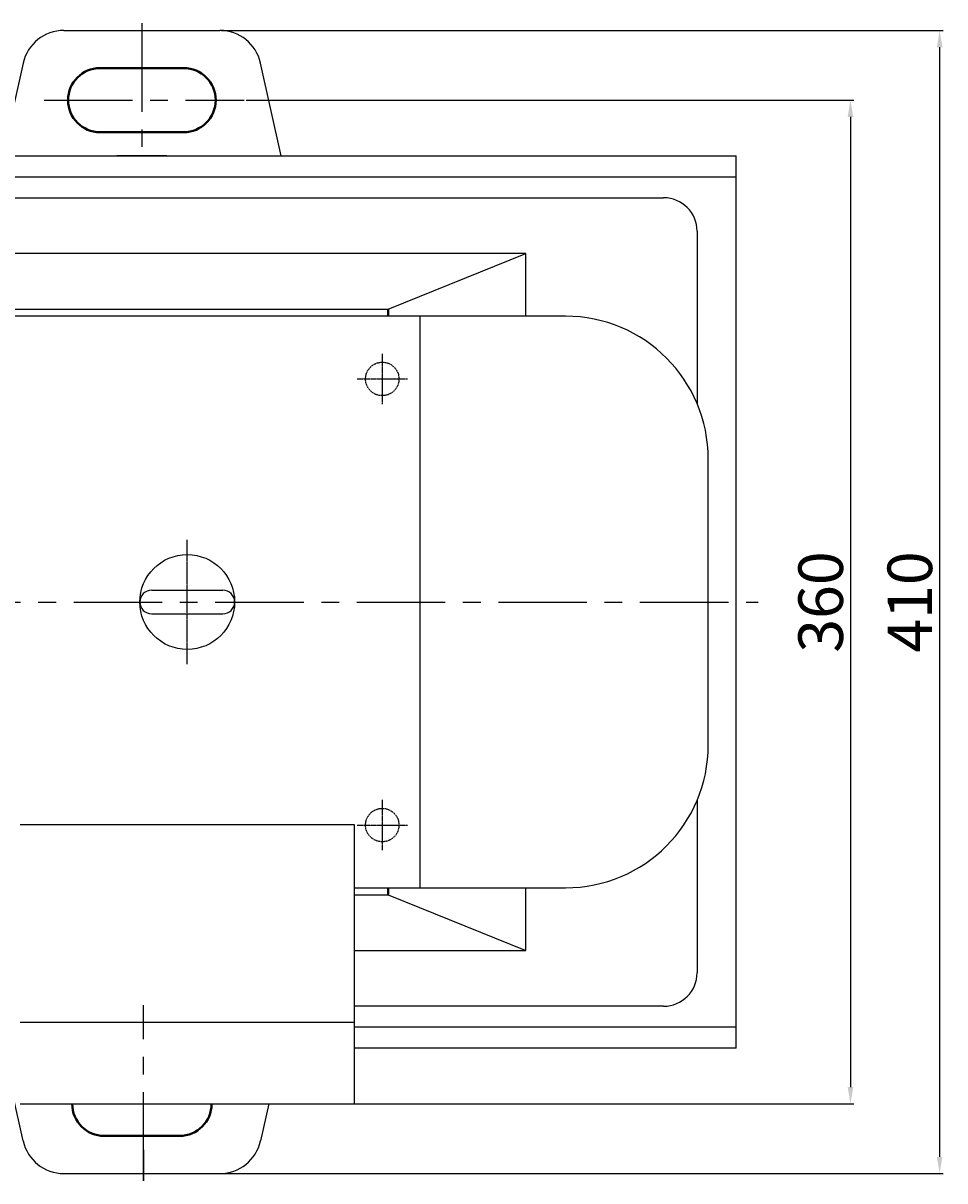
# Model space of a CAD drawing. Units: millimetres. Extents: x 18560 to 20393, y -10556 to -9404.
# Drawn here: x 19446 to 19777, y -10556 to -10141 of the extents above; entities that cross this region are included whole.
import ezdxf

# ---------------------------------------------------------------- set-up
doc = ezdxf.new("R2010")
doc.units = ezdxf.units.MM
for name, pattern in [('CENTER', [50.8, 31.75, -6.35, 6.35, -6.35]), ('YSYWPCG_CENTER', [0.7, 0.5, -0.1, 0, -0.1]), ('YSYWPCG_HIDDEN', [0.375, 0.25, -0.125])]:
    doc.linetypes.add(name, pattern=pattern)
for name, color, linetype in [('YSYWPCG_CENTER', 4, 'YSYWPCG_CENTER'), ('YSYWPCG_HIDDEN', 3, 'YSYWPCG_HIDDEN'), ('尺寸线', 1, 'Continuous')]:
    doc.layers.add(name, color=color, linetype=linetype)
doc.layers.add('中心线', color=5, linetype='CENTER', lineweight=13)
doc.layers.add('粗实线', color=7, linetype='Continuous', lineweight=40)
doc.styles.get("Standard").update_dxf_attribs({"font": 'txt.shx', "height": 16, "bigfont": 'gbcbig.shx'})
doc.dimstyles.new('ISO-25', dxfattribs={"dimtxt": 2.5, "dimasz": 6, "dimexe": 1.25, "dimexo": 0.625, "dimtad": 1, "dimtxsty": 'Standard', "dimcen": 2.5, "dimadec": 0, "dimazin": 0, "dimtfac": 1, "dimtmove": 0, "dimatfit": 3, "dimfxl": 0, "dimarcsym": 0})

# ---------------------------------------------------------------- blocks, each defined once
blk = doc.blocks.new('*D24')
at = {"layer": 'Defpoints', "color": 0, "transparency": 16777216}
for p in [(28346.36, 6211.68), (28344.87, 5851.68), (28563.91, 5851.68)]:
    blk.add_point(p, dxfattribs=at)
at = {"layer": '尺寸线', "color": 0, "lineweight": -2, "transparency": 16777216}
for p, q in [((28346.98, 6211.68), (28565.16, 6211.68)), ((28563.91, 6205.68), (28563.91, 5857.68)), ((28345.5, 5851.68), (28565.16, 5851.68))]:
    blk.add_line(p, q, dxfattribs=at)
at = {"layer": '尺寸线', "color": 0, "transparency": 16777216}
for points in [[(28562.91, 6205.68), (28564.91, 6205.68), (28563.91, 6211.68)], [(28562.91, 5857.68), (28564.91, 5857.68), (28563.91, 5851.68)]]:
    blk.add_solid(points, dxfattribs=at)
at = {"layer": '尺寸线', "color": 0, "transparency": 16777216, "insert": (28555.28, 6031.68), "char_height": 16, "attachment_point": 5, "rotation": 90}
blk.add_mtext('360', dxfattribs=at)
blk = doc.blocks.new('*D25')
at = {"layer": 'Defpoints', "color": 0, "transparency": 16777216}
for p in [(28337.58, 6236.68), (28337.58, 5826.68), (28595.9, 5826.68)]:
    blk.add_point(p, dxfattribs=at)
at = {"layer": '尺寸线', "color": 0, "lineweight": -2, "transparency": 16777216}
for p, q in [((28338.2, 6236.68), (28597.15, 6236.68)), ((28595.9, 6230.68), (28595.9, 5832.68)), ((28338.2, 5826.68), (28597.15, 5826.68))]:
    blk.add_line(p, q, dxfattribs=at)
at = {"layer": '尺寸线', "color": 0, "transparency": 16777216}
for points in [[(28594.9, 6230.68), (28596.9, 6230.68), (28595.9, 6236.68)], [(28594.9, 5832.68), (28596.9, 5832.68), (28595.9, 5826.68)]]:
    blk.add_solid(points, dxfattribs=at)
at = {"layer": '尺寸线', "color": 0, "transparency": 16777216, "insert": (28587.28, 6031.68), "char_height": 16, "attachment_point": 5, "rotation": 90}
blk.add_mtext('410', dxfattribs=at)

msp = doc.modelspace()

# ---------------------------------------------------------------- linework, layer by layer
for p, q in [((19640.618, -10246.229), (19414.868, -10246.229)), ((19588.368, -10246.229), (19588.368, -10451.229)), ((19691.868, -10399.979), (19691.868, -10297.479)), ((19492.118, -10344.479), (19517.618, -10344.479)), ((19492.118, -10352.979), (19517.618, -10352.979)), ((19564.868, -10428.679), (19444.868, -10428.679)), ((19564.868, -10528.729), (19564.868, -10428.679)), ((19564.868, -10451.229), (19640.618, -10451.229)), ((19444.868, -10499.409), (19564.868, -10499.409)), ((19444.868, -10528.729), (19564.868, -10528.729))]:
    msp.add_line(p, q)
msp.add_circle((19504.868, -10348.729), 17)
for centre, radius, start, end in [((19640.618, -10297.479), 51.25, 0, 90), ((19492.118, -10348.729), 4.25, 90, 270), ((19492.118, -10348.729), 4.25, 90, 270), ((19492.118, -10348.729), 4.25, 90, 270), ((19517.618, -10348.729), 4.25, 270, 90), ((19640.618, -10399.979), 51.25, 270, 0)]:
    msp.add_arc(centre, radius, start, end)
at = {"layer": 'YSYWPCG_CENTER'}
for p, q in [((19574.868, -10259.729), (19574.868, -10277.729)), ((19565.868, -10268.729), (19583.868, -10268.729)), ((19504.868, -10370.979), (19504.868, -10326.479)), ((19574.868, -10419.729), (19574.868, -10437.729)), ((19565.868, -10428.729), (19583.868, -10428.729))]:
    msp.add_line(p, q, dxfattribs=at)
at = {"layer": 'YSYWPCG_HIDDEN'}
for centre in [(19574.868, -10268.729), (19574.868, -10428.729)]:
    msp.add_circle(centre, 6, dxfattribs=at)
at = {"layer": '中心线', "lineweight": -3}
for p, q in [((19488.592, -10141.121), (19488.592, -10185.472)), ((19453.493, -10168.729), (19525.337, -10168.729)), ((18702.126, -10348.729), (19709.791, -10348.729)), ((19489.205, -10556.337), (19489.205, -10493.271)), ((19453.493, -10528.729), (19525.337, -10528.729)), ((19463.592, -10528.729), (19523.854, -10528.729))]:
    msp.add_line(p, q, dxfattribs=at)
at = {"layer": '粗实线', "lineweight": -3}
for p, q in [((19460.625, -10143.729), (19516.559, -10143.729)), ((19499.592, -10143.729), (19516.559, -10143.729)), ((19445.982, -10155.475), (19438.592, -10188.729)), ((19538.592, -10188.729), (19531.202, -10155.475)), ((18736.204, -10188.729), (19701.832, -10188.729)), ((19448.592, -10188.729), (19528.592, -10188.729)), ((19448.592, -10188.729), (19528.592, -10188.729)), ((19497.592, -10188.729), (19479.592, -10188.729)), ((19701.832, -10508.729), (19701.832, -10188.729)), ((18736.204, -10196.229), (19701.832, -10196.229)), ((18762.413, -10203.729), (19675.828, -10203.729)), ((19687.828, -10215.729), (19687.828, -10277.536)), ((19626.437, -10223.729), (19362.937, -10223.729)), ((19576.977, -10243.729), (19626.437, -10223.729)), ((19626.437, -10246.229), (19626.437, -10223.729)), ((19362.937, -10243.729), (19576.977, -10243.729)), ((19687.828, -10419.922), (19687.828, -10481.729)), ((19564.868, -10453.729), (19576.977, -10453.729)), ((19576.977, -10453.729), (19626.437, -10473.729)), ((19626.437, -10473.729), (19626.437, -10451.229)), ((19564.868, -10473.729), (19626.437, -10473.729)), ((19675.828, -10493.729), (19564.868, -10493.729)), ((19701.832, -10501.229), (19564.868, -10501.229)), ((19445.982, -10541.983), (19438.592, -10508.729)), ((19701.832, -10508.729), (19564.868, -10508.729)), ((19534.148, -10528.729), (19531.202, -10541.983)), ((19489.205, -10545.203), (19489.205, -10556.337)), ((19460.625, -10553.729), (19516.559, -10553.729))]:
    msp.add_line(p, q, dxfattribs=at)
at = {"layer": '粗实线'}
for p, q in [((19503.592, -10157.229), (19473.592, -10157.229)), ((19503.592, -10180.229), (19473.592, -10180.229)), ((19576.977, -10243.729), (19576.977, -10246.229)), ((19576.977, -10451.229), (19576.977, -10453.729)), ((19576.977, -10453.729), (19576.977, -10451.229)), ((19502.092, -10540.229), (19475.092, -10540.229))]:
    msp.add_line(p, q, dxfattribs=at)
at = {"layer": '粗实线', "lineweight": -3}
for centre, radius, start, end in [((19460.625, -10158.729), 15, 90, 167.47119), ((19516.559, -10158.729), 15, 12.52881, 90), ((19675.828, -10215.729), 12, 0, 90), ((19675.828, -10481.729), 12, 270, 0), ((19460.625, -10538.729), 15, 192.52881, 270), ((19516.559, -10538.729), 15, 270, 347.47119)]:
    msp.add_arc(centre, radius, start, end, dxfattribs=at)
at = {"layer": '粗实线'}
for centre, start, end in [((19473.592, -10168.729), 90, 270), ((19503.592, -10168.729), 270, 90), ((19475.092, -10528.729), 180, 270), ((19502.092, -10528.729), 270, 0)]:
    msp.add_arc(centre, 11.5, start, end, dxfattribs=at)

# ---------------------------------------------------------------- dimensions: what is measured, and where the dimension line sits
at = {"layer": '尺寸线'}
for base, p1, p2, picture, middle in [((19774.884, -10553.729), (19516.559, -10143.729), (19516.559, -10553.729), '*D25', (19766.259, -10348.729)), ((19742.891, -10528.729), (19525.337, -10168.729), (19523.854, -10528.729), '*D24', (19734.266, -10348.729))]:
    dim = msp.add_linear_dim(base=base, p1=p1, p2=p2, angle=90, dimstyle='ISO-25', dxfattribs=at)
    dim.commit()
    dim.dimension.update_dxf_attribs({"geometry": picture, "text_midpoint": middle, "insert": (-8821.019, -16380.414)})

doc.saveas('drawing.dxf')
